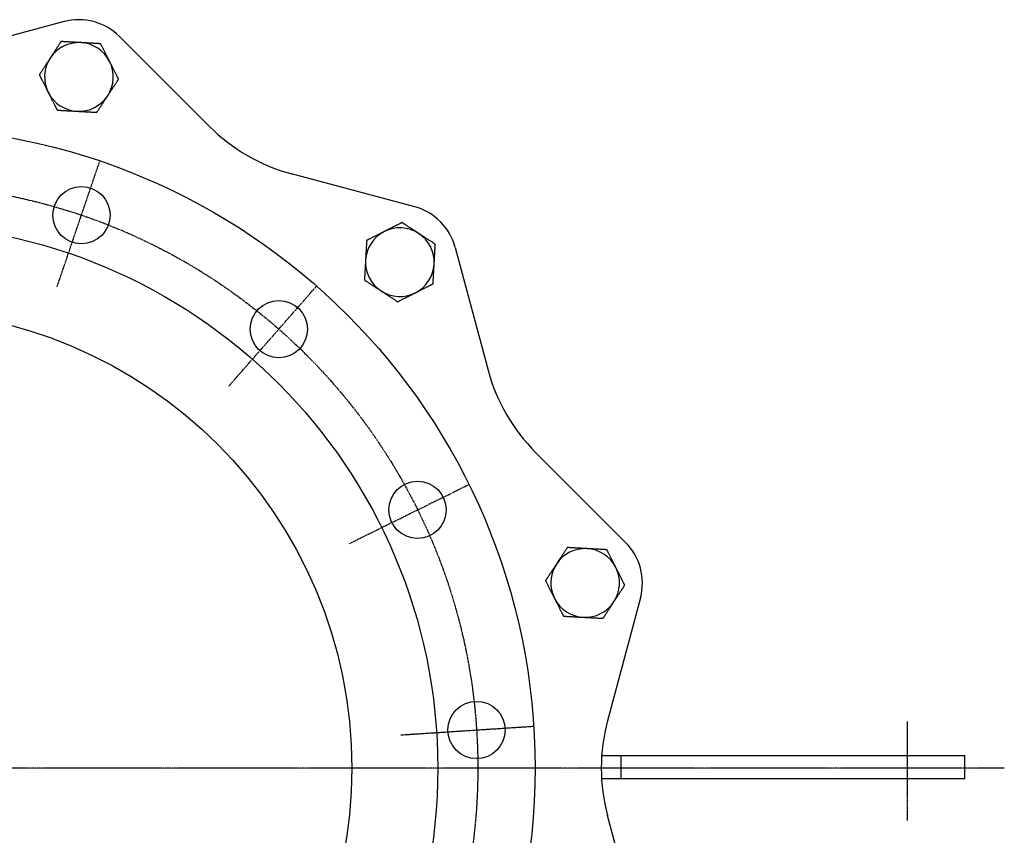
# Model space of a CAD drawing. Extents: x 19 to 1612, y -103 to 1389.
# Drawn here: x 446 to 876, y 985 to 1341 of the extents above; entities that cross this region are included whole.
import ezdxf

# ---------------------------------------------------------------- set-up
doc = ezdxf.new("R2010")
doc.units = 0
doc.linetypes.add('EXLTYPE2', pattern=[1.016, 0.635, -0.127, 0.127, -0.127])
doc.layers.get('0').update_dxf_attribs({"linetype": 'CONTINUOUS'})

msp = doc.modelspace()

# ---------------------------------------------------------------- linework, layer by layer
at = {"color": 3, "linetype": 'CONTINUOUS'}
for p, q in [((465.19, 1340.59), (411.48, 1326.2)), ((489.34, 1334.12), (528.65, 1294.81)), ((618.22, 1259.71), (564.51, 1274.1)), ((635.9, 1242.03), (650.29, 1188.33)), ((710.31, 1113.15), (670.99, 1152.47)), ((716.78, 1089), (702.39, 1035.3)), ((699.85, 1020.09), (708.31, 1020.09)), ((708.31, 1020.09), (858.31, 1020.09)), ((708.31, 1010.09), (708.31, 1020.09)), ((858.31, 1010.09), (858.31, 1020.09)), ((699.79, 1010.09), (708.31, 1010.09)), ((708.31, 1010.09), (858.31, 1010.09)), ((716.78, 940.18), (702.39, 993.89))]:
    msp.add_line(p, q, dxfattribs=at)
at = {"color": 1, "linetype": 'EXLTYPE2'}
for p, q in [((462.11, 1224.72), (480.78, 1279.73)), ((537.09, 1181.43), (575.4, 1225.11)), ((589.8, 1112.74), (641.9, 1138.43)), ((612.21, 1029.11), (670.18, 1032.91)), ((833.31, 991.8), (833.31, 1035)), ((875.6, 1014.59), (19, 1014.59))]:
    msp.add_line(p, q, dxfattribs=at)
at = {"color": 3, "linetype": 'CONTINUOUS', "flags": 128}
for points in [[(463.84, 1331.9), (463.83, 1331.89), (463.81, 1331.86), (463.79, 1331.82), (463.75, 1331.76), (463.7, 1331.69), (463.65, 1331.61), (463.59, 1331.52), (463.53, 1331.42), (463.46, 1331.32), (463.39, 1331.21), (463.31, 1331.09), (463.16, 1330.86), (463.01, 1330.63), (462.85, 1330.39), (462.69, 1330.14), (462.53, 1329.9), (462.37, 1329.65), (462.2, 1329.39), (462.04, 1329.14), (461.87, 1328.88), (461.7, 1328.62), (461.53, 1328.37), (461.35, 1328.1), (461.18, 1327.83), (461, 1327.56), (460.83, 1327.3), (460.66, 1327.03), (460.49, 1326.77), (460.32, 1326.51), (460.15, 1326.25), (459.98, 1326), (459.82, 1325.75), (459.66, 1325.51), (459.59, 1325.39), (459.51, 1325.27), (459.44, 1325.16), (459.37, 1325.05), (459.3, 1324.96), (459.25, 1324.87), (459.2, 1324.79), (459.16, 1324.73), (459.13, 1324.69), (459.11, 1324.66), (459.1, 1324.65)], [(472.49, 1331.42), (472.48, 1331.42), (472.48, 1331.42), (472.48, 1331.42), (472.48, 1331.42), (472.47, 1331.42), (472.47, 1331.42), (472.46, 1331.42), (472.45, 1331.42), (472.45, 1331.42), (472.44, 1331.42), (472.43, 1331.42), (472.37, 1331.43), (472.28, 1331.43), (472.19, 1331.44), (472.09, 1331.44), (471.97, 1331.45), (471.85, 1331.46), (471.72, 1331.46), (471.58, 1331.47), (471.44, 1331.48), (471.29, 1331.49), (471.14, 1331.5), (470.85, 1331.51), (470.55, 1331.53), (470.25, 1331.54), (469.94, 1331.56), (469.63, 1331.58), (469.32, 1331.6), (469, 1331.61), (468.68, 1331.63), (468.36, 1331.65), (468.04, 1331.67), (467.73, 1331.68), (467.44, 1331.7), (467.16, 1331.72), (466.88, 1331.73), (466.6, 1331.75), (466.33, 1331.76), (466.06, 1331.78), (465.79, 1331.79), (465.52, 1331.81), (465.26, 1331.82), (465, 1331.83), (464.75, 1331.85), (464.62, 1331.86), (464.5, 1331.86), (464.38, 1331.87), (464.27, 1331.87), (464.17, 1331.88), (464.07, 1331.89), (463.99, 1331.89), (463.93, 1331.89), (463.88, 1331.9), (463.85, 1331.9), (463.84, 1331.9)], [(481.13, 1330.94), (481.12, 1330.95), (481.09, 1330.95), (481.04, 1330.95), (480.97, 1330.95), (480.89, 1330.96), (480.79, 1330.96), (480.68, 1330.97), (480.56, 1330.98), (480.44, 1330.98), (480.31, 1330.99), (480.17, 1331), (479.9, 1331.01), (479.62, 1331.03), (479.33, 1331.04), (479.04, 1331.06), (478.74, 1331.08), (478.45, 1331.09), (478.15, 1331.11), (477.84, 1331.13), (477.54, 1331.14), (477.23, 1331.16), (476.92, 1331.18), (476.6, 1331.19), (476.28, 1331.21), (475.96, 1331.23), (475.64, 1331.25), (475.33, 1331.26), (475.01, 1331.28), (474.7, 1331.3), (474.4, 1331.32), (474.1, 1331.33), (473.8, 1331.35), (473.51, 1331.36), (473.37, 1331.37), (473.23, 1331.38), (473.09, 1331.39), (472.97, 1331.39), (472.85, 1331.4), (472.75, 1331.41), (472.66, 1331.41), (472.59, 1331.42), (472.53, 1331.42), (472.5, 1331.42), (472.49, 1331.42)], [(485.04, 1323.22), (485.04, 1323.22), (485.03, 1323.23), (485.02, 1323.25), (485.01, 1323.28), (485, 1323.31), (484.98, 1323.35), (484.96, 1323.39), (484.93, 1323.43), (484.91, 1323.48), (484.89, 1323.53), (484.86, 1323.58), (484.79, 1323.71), (484.73, 1323.84), (484.66, 1323.98), (484.59, 1324.12), (484.51, 1324.26), (484.44, 1324.41), (484.36, 1324.56), (484.29, 1324.71), (484.21, 1324.87), (484.13, 1325.02), (484.05, 1325.19), (483.91, 1325.45), (483.78, 1325.72), (483.64, 1325.99), (483.5, 1326.27), (483.35, 1326.55), (483.21, 1326.84), (483.07, 1327.12), (482.93, 1327.4), (482.78, 1327.68), (482.64, 1327.96), (482.51, 1328.23), (482.41, 1328.43), (482.31, 1328.63), (482.21, 1328.82), (482.11, 1329.01), (482.02, 1329.2), (481.92, 1329.38), (481.83, 1329.57), (481.74, 1329.75), (481.64, 1329.93), (481.55, 1330.11), (481.46, 1330.29), (481.42, 1330.38), (481.37, 1330.47), (481.33, 1330.55), (481.29, 1330.63), (481.25, 1330.71), (481.22, 1330.77), (481.19, 1330.83), (481.17, 1330.88), (481.15, 1330.91), (481.14, 1330.94), (481.13, 1330.94)], [(459.1, 1324.65), (459.1, 1324.65), (459.1, 1324.65), (459.1, 1324.64), (459.1, 1324.64), (459.09, 1324.64), (459.09, 1324.63), (459.09, 1324.63), (459.08, 1324.62), (459.08, 1324.62), (459.08, 1324.61), (459.07, 1324.6), (459.04, 1324.55), (458.99, 1324.48), (458.94, 1324.4), (458.88, 1324.32), (458.82, 1324.22), (458.75, 1324.12), (458.68, 1324.01), (458.61, 1323.89), (458.53, 1323.77), (458.45, 1323.65), (458.36, 1323.52), (458.21, 1323.28), (458.04, 1323.03), (457.88, 1322.77), (457.71, 1322.52), (457.54, 1322.26), (457.37, 1321.99), (457.19, 1321.73), (457.02, 1321.46), (456.84, 1321.19), (456.67, 1320.92), (456.49, 1320.66), (456.34, 1320.42), (456.19, 1320.18), (456.03, 1319.95), (455.88, 1319.72), (455.73, 1319.49), (455.58, 1319.26), (455.43, 1319.03), (455.29, 1318.81), (455.15, 1318.59), (455, 1318.38), (454.86, 1318.16), (454.8, 1318.06), (454.73, 1317.95), (454.66, 1317.85), (454.6, 1317.76), (454.55, 1317.67), (454.49, 1317.6), (454.45, 1317.53), (454.41, 1317.47), (454.39, 1317.43), (454.37, 1317.41), (454.36, 1317.4)], [(488.95, 1315.49), (488.95, 1315.49), (488.95, 1315.5), (488.94, 1315.52), (488.93, 1315.54), (488.91, 1315.57), (488.9, 1315.6), (488.88, 1315.63), (488.86, 1315.67), (488.84, 1315.71), (488.82, 1315.75), (488.8, 1315.8), (488.74, 1315.92), (488.68, 1316.04), (488.61, 1316.17), (488.55, 1316.3), (488.48, 1316.43), (488.41, 1316.56), (488.34, 1316.7), (488.27, 1316.85), (488.19, 1316.99), (488.12, 1317.14), (488.04, 1317.29), (487.91, 1317.55), (487.78, 1317.81), (487.64, 1318.08), (487.51, 1318.35), (487.37, 1318.63), (487.22, 1318.91), (487.08, 1319.19), (486.94, 1319.47), (486.8, 1319.75), (486.66, 1320.02), (486.52, 1320.3), (486.41, 1320.51), (486.31, 1320.72), (486.2, 1320.93), (486.1, 1321.14), (485.99, 1321.34), (485.89, 1321.54), (485.79, 1321.74), (485.69, 1321.94), (485.59, 1322.14), (485.49, 1322.33), (485.4, 1322.52), (485.35, 1322.62), (485.3, 1322.71), (485.25, 1322.8), (485.21, 1322.89), (485.17, 1322.97), (485.13, 1323.04), (485.1, 1323.1), (485.08, 1323.15), (485.06, 1323.19), (485.05, 1323.21), (485.04, 1323.22)], [(454.36, 1317.4), (454.37, 1317.39), (454.38, 1317.37), (454.4, 1317.33), (454.42, 1317.29), (454.45, 1317.23), (454.48, 1317.17), (454.52, 1317.09), (454.56, 1317.01), (454.6, 1316.93), (454.65, 1316.84), (454.69, 1316.76), (454.78, 1316.58), (454.87, 1316.4), (454.96, 1316.22), (455.05, 1316.04), (455.15, 1315.85), (455.24, 1315.66), (455.34, 1315.48), (455.43, 1315.28), (455.53, 1315.09), (455.63, 1314.9), (455.73, 1314.7), (455.87, 1314.42), (456.01, 1314.15), (456.15, 1313.87), (456.29, 1313.59), (456.44, 1313.3), (456.58, 1313.02), (456.72, 1312.74), (456.86, 1312.46), (457, 1312.19), (457.14, 1311.91), (457.27, 1311.65), (457.36, 1311.49), (457.44, 1311.33), (457.52, 1311.17), (457.59, 1311.02), (457.67, 1310.87), (457.74, 1310.72), (457.82, 1310.58), (457.89, 1310.43), (457.96, 1310.3), (458.03, 1310.16), (458.09, 1310.03), (458.12, 1309.98), (458.14, 1309.93), (458.17, 1309.88), (458.19, 1309.84), (458.21, 1309.8), (458.23, 1309.76), (458.24, 1309.73), (458.26, 1309.71), (458.27, 1309.69), (458.27, 1309.68), (458.28, 1309.67)], [(484.22, 1308.24), (484.22, 1308.24), (484.22, 1308.24), (484.22, 1308.24), (484.22, 1308.25), (484.22, 1308.25), (484.23, 1308.26), (484.23, 1308.26), (484.23, 1308.27), (484.24, 1308.27), (484.24, 1308.28), (484.25, 1308.28), (484.28, 1308.34), (484.33, 1308.41), (484.38, 1308.49), (484.43, 1308.57), (484.5, 1308.67), (484.56, 1308.77), (484.64, 1308.88), (484.71, 1309), (484.79, 1309.12), (484.87, 1309.24), (484.95, 1309.37), (485.11, 1309.61), (485.28, 1309.86), (485.44, 1310.11), (485.61, 1310.37), (485.78, 1310.63), (485.95, 1310.9), (486.13, 1311.16), (486.3, 1311.43), (486.48, 1311.7), (486.65, 1311.96), (486.82, 1312.23), (486.98, 1312.47), (487.13, 1312.7), (487.29, 1312.94), (487.44, 1313.17), (487.59, 1313.4), (487.74, 1313.63), (487.88, 1313.85), (488.03, 1314.08), (488.17, 1314.3), (488.31, 1314.51), (488.45, 1314.73), (488.52, 1314.83), (488.59, 1314.93), (488.66, 1315.03), (488.72, 1315.13), (488.77, 1315.21), (488.82, 1315.29), (488.87, 1315.36), (488.9, 1315.41), (488.93, 1315.46), (488.95, 1315.48), (488.95, 1315.49)], [(458.28, 1309.67), (458.28, 1309.66), (458.29, 1309.64), (458.31, 1309.6), (458.33, 1309.55), (458.37, 1309.49), (458.4, 1309.42), (458.44, 1309.35), (458.48, 1309.26), (458.53, 1309.18), (458.57, 1309.08), (458.62, 1308.99), (458.72, 1308.8), (458.81, 1308.61), (458.91, 1308.41), (459.01, 1308.21), (459.11, 1308.01), (459.22, 1307.81), (459.32, 1307.61), (459.42, 1307.4), (459.53, 1307.19), (459.64, 1306.98), (459.75, 1306.77), (459.88, 1306.49), (460.02, 1306.22), (460.17, 1305.94), (460.31, 1305.66), (460.45, 1305.38), (460.59, 1305.1), (460.73, 1304.82), (460.87, 1304.55), (461, 1304.28), (461.14, 1304.01), (461.27, 1303.76), (461.35, 1303.6), (461.42, 1303.45), (461.5, 1303.31), (461.57, 1303.16), (461.64, 1303.02), (461.71, 1302.89), (461.78, 1302.75), (461.84, 1302.62), (461.91, 1302.49), (461.97, 1302.37), (462.03, 1302.25), (462.05, 1302.21), (462.07, 1302.16), (462.09, 1302.12), (462.11, 1302.09), (462.13, 1302.05), (462.15, 1302.02), (462.16, 1302), (462.17, 1301.97), (462.18, 1301.96), (462.18, 1301.95), (462.19, 1301.94)], [(479.48, 1300.99), (479.49, 1301), (479.5, 1301.03), (479.53, 1301.07), (479.57, 1301.13), (479.62, 1301.2), (479.67, 1301.28), (479.73, 1301.37), (479.79, 1301.47), (479.86, 1301.57), (479.93, 1301.68), (480.01, 1301.8), (480.16, 1302.03), (480.31, 1302.26), (480.47, 1302.5), (480.63, 1302.75), (480.79, 1302.99), (480.95, 1303.24), (481.12, 1303.49), (481.28, 1303.75), (481.45, 1304.01), (481.62, 1304.26), (481.79, 1304.52), (481.96, 1304.79), (482.14, 1305.06), (482.31, 1305.33), (482.49, 1305.59), (482.66, 1305.86), (482.83, 1306.12), (483, 1306.38), (483.17, 1306.64), (483.33, 1306.89), (483.5, 1307.14), (483.65, 1307.38), (483.73, 1307.5), (483.81, 1307.62), (483.88, 1307.73), (483.95, 1307.83), (484.02, 1307.93), (484.07, 1308.02), (484.12, 1308.09), (484.16, 1308.16), (484.19, 1308.2), (484.21, 1308.23), (484.22, 1308.24)], [(462.19, 1301.94), (462.2, 1301.94), (462.23, 1301.94), (462.28, 1301.94), (462.35, 1301.94), (462.43, 1301.93), (462.53, 1301.93), (462.64, 1301.92), (462.76, 1301.91), (462.88, 1301.91), (463.01, 1301.9), (463.15, 1301.89), (463.42, 1301.88), (463.7, 1301.86), (463.99, 1301.84), (464.28, 1301.83), (464.57, 1301.81), (464.87, 1301.8), (465.17, 1301.78), (465.48, 1301.76), (465.78, 1301.75), (466.09, 1301.73), (466.4, 1301.71), (466.72, 1301.69), (467.04, 1301.68), (467.36, 1301.66), (467.68, 1301.64), (467.99, 1301.62), (468.3, 1301.61), (468.61, 1301.59), (468.92, 1301.57), (469.22, 1301.56), (469.52, 1301.54), (469.81, 1301.52), (469.95, 1301.52), (470.09, 1301.51), (470.22, 1301.5), (470.35, 1301.49), (470.47, 1301.49), (470.57, 1301.48), (470.66, 1301.48), (470.73, 1301.47), (470.79, 1301.47), (470.82, 1301.47), (470.83, 1301.47)], [(470.83, 1301.47), (470.83, 1301.47), (470.84, 1301.47), (470.84, 1301.47), (470.84, 1301.47), (470.85, 1301.47), (470.85, 1301.47), (470.86, 1301.47), (470.86, 1301.47), (470.87, 1301.47), (470.88, 1301.46), (470.89, 1301.46), (470.95, 1301.46), (471.03, 1301.46), (471.13, 1301.45), (471.23, 1301.45), (471.34, 1301.44), (471.47, 1301.43), (471.6, 1301.42), (471.74, 1301.42), (471.88, 1301.41), (472.03, 1301.4), (472.18, 1301.39), (472.47, 1301.38), (472.76, 1301.36), (473.07, 1301.34), (473.38, 1301.33), (473.69, 1301.31), (474, 1301.29), (474.32, 1301.27), (474.64, 1301.26), (474.96, 1301.24), (475.27, 1301.22), (475.59, 1301.2), (475.88, 1301.19), (476.16, 1301.17), (476.44, 1301.16), (476.71, 1301.14), (476.99, 1301.13), (477.26, 1301.11), (477.53, 1301.1), (477.79, 1301.08), (478.06, 1301.07), (478.31, 1301.05), (478.57, 1301.04), (478.69, 1301.03), (478.82, 1301.03), (478.94, 1301.02), (479.05, 1301.01), (479.15, 1301.01), (479.24, 1301), (479.32, 1301), (479.39, 1301), (479.44, 1300.99), (479.47, 1300.99), (479.48, 1300.99)], [(612.7, 1252.86), (612.69, 1252.85), (612.66, 1252.84), (612.62, 1252.81), (612.56, 1252.78), (612.48, 1252.75), (612.4, 1252.7), (612.3, 1252.65), (612.19, 1252.6), (612.08, 1252.54), (611.96, 1252.48), (611.84, 1252.42), (611.6, 1252.3), (611.35, 1252.17), (611.09, 1252.04), (610.83, 1251.91), (610.57, 1251.78), (610.3, 1251.64), (610.03, 1251.51), (609.76, 1251.37), (609.49, 1251.23), (609.21, 1251.09), (608.94, 1250.95), (608.65, 1250.81), (608.37, 1250.66), (608.08, 1250.52), (607.8, 1250.37), (607.51, 1250.23), (607.24, 1250.09), (606.96, 1249.95), (606.68, 1249.81), (606.42, 1249.68), (606.15, 1249.54), (605.89, 1249.41), (605.76, 1249.35), (605.64, 1249.28), (605.52, 1249.22), (605.41, 1249.17), (605.3, 1249.11), (605.21, 1249.07), (605.13, 1249.03), (605.07, 1248.99), (605.02, 1248.97), (604.99, 1248.95), (604.98, 1248.95)], [(619.95, 1248.12), (619.95, 1248.12), (619.95, 1248.12), (619.95, 1248.12), (619.95, 1248.13), (619.94, 1248.13), (619.94, 1248.13), (619.93, 1248.13), (619.93, 1248.14), (619.92, 1248.14), (619.92, 1248.15), (619.91, 1248.15), (619.85, 1248.19), (619.79, 1248.23), (619.71, 1248.28), (619.62, 1248.34), (619.52, 1248.4), (619.42, 1248.47), (619.31, 1248.54), (619.2, 1248.62), (619.08, 1248.69), (618.95, 1248.77), (618.83, 1248.86), (618.58, 1249.02), (618.33, 1249.18), (618.08, 1249.35), (617.82, 1249.51), (617.56, 1249.68), (617.3, 1249.86), (617.03, 1250.03), (616.76, 1250.21), (616.5, 1250.38), (616.23, 1250.55), (615.96, 1250.73), (615.73, 1250.88), (615.49, 1251.04), (615.25, 1251.19), (615.02, 1251.34), (614.79, 1251.49), (614.56, 1251.64), (614.34, 1251.79), (614.12, 1251.93), (613.9, 1252.08), (613.68, 1252.22), (613.47, 1252.36), (613.36, 1252.43), (613.26, 1252.49), (613.16, 1252.56), (613.07, 1252.62), (612.98, 1252.68), (612.9, 1252.73), (612.83, 1252.77), (612.78, 1252.81), (612.74, 1252.83), (612.71, 1252.85), (612.7, 1252.86)], [(604.98, 1248.95), (604.98, 1248.95), (604.97, 1248.95), (604.97, 1248.94), (604.97, 1248.94), (604.96, 1248.94), (604.96, 1248.94), (604.95, 1248.94), (604.95, 1248.93), (604.94, 1248.93), (604.94, 1248.93), (604.93, 1248.92), (604.87, 1248.89), (604.8, 1248.86), (604.71, 1248.81), (604.62, 1248.77), (604.52, 1248.72), (604.41, 1248.66), (604.29, 1248.6), (604.17, 1248.54), (604.04, 1248.47), (603.91, 1248.41), (603.77, 1248.34), (603.51, 1248.21), (603.25, 1248.07), (602.98, 1247.94), (602.7, 1247.8), (602.43, 1247.66), (602.14, 1247.51), (601.86, 1247.37), (601.58, 1247.23), (601.29, 1247.08), (601.01, 1246.94), (600.72, 1246.79), (600.47, 1246.67), (600.22, 1246.54), (599.97, 1246.41), (599.72, 1246.29), (599.48, 1246.16), (599.23, 1246.04), (598.99, 1245.92), (598.76, 1245.8), (598.52, 1245.68), (598.29, 1245.56), (598.06, 1245.45), (597.95, 1245.39), (597.84, 1245.34), (597.73, 1245.28), (597.63, 1245.23), (597.54, 1245.19), (597.46, 1245.14), (597.39, 1245.11), (597.33, 1245.08), (597.29, 1245.06), (597.26, 1245.04), (597.25, 1245.04)], [(627.2, 1243.38), (627.19, 1243.39), (627.17, 1243.41), (627.12, 1243.44), (627.07, 1243.47), (627, 1243.52), (626.91, 1243.57), (626.82, 1243.63), (626.72, 1243.7), (626.62, 1243.77), (626.51, 1243.84), (626.4, 1243.91), (626.17, 1244.06), (625.93, 1244.22), (625.69, 1244.37), (625.45, 1244.53), (625.2, 1244.69), (624.95, 1244.86), (624.7, 1245.02), (624.44, 1245.19), (624.19, 1245.35), (623.93, 1245.52), (623.67, 1245.69), (623.4, 1245.87), (623.13, 1246.04), (622.87, 1246.22), (622.6, 1246.39), (622.34, 1246.56), (622.07, 1246.74), (621.81, 1246.91), (621.56, 1247.07), (621.3, 1247.24), (621.06, 1247.4), (620.81, 1247.56), (620.69, 1247.64), (620.58, 1247.71), (620.46, 1247.79), (620.36, 1247.86), (620.26, 1247.92), (620.17, 1247.98), (620.1, 1248.03), (620.04, 1248.07), (619.99, 1248.1), (619.96, 1248.11), (619.95, 1248.12)], [(597.25, 1245.04), (597.25, 1245.03), (597.25, 1245), (597.24, 1244.96), (597.24, 1244.91), (597.24, 1244.85), (597.23, 1244.78), (597.23, 1244.69), (597.23, 1244.61), (597.22, 1244.51), (597.21, 1244.42), (597.21, 1244.32), (597.2, 1244.12), (597.19, 1243.92), (597.18, 1243.72), (597.16, 1243.51), (597.15, 1243.3), (597.14, 1243.1), (597.13, 1242.88), (597.12, 1242.67), (597.11, 1242.45), (597.09, 1242.24), (597.08, 1242.01), (597.07, 1241.71), (597.05, 1241.4), (597.03, 1241.09), (597.01, 1240.77), (597, 1240.45), (596.98, 1240.14), (596.96, 1239.82), (596.94, 1239.51), (596.93, 1239.2), (596.91, 1238.9), (596.89, 1238.6), (596.88, 1238.42), (596.87, 1238.24), (596.86, 1238.07), (596.86, 1237.9), (596.85, 1237.73), (596.84, 1237.56), (596.83, 1237.4), (596.82, 1237.24), (596.81, 1237.09), (596.8, 1236.94), (596.79, 1236.79), (596.79, 1236.73), (596.79, 1236.68), (596.78, 1236.63), (596.78, 1236.58), (596.78, 1236.53), (596.78, 1236.49), (596.78, 1236.46), (596.77, 1236.43), (596.77, 1236.41), (596.77, 1236.39), (596.77, 1236.39)], [(626.73, 1234.74), (626.73, 1234.74), (626.73, 1234.76), (626.73, 1234.78), (626.73, 1234.81), (626.73, 1234.84), (626.73, 1234.88), (626.74, 1234.93), (626.74, 1234.98), (626.74, 1235.03), (626.75, 1235.08), (626.75, 1235.14), (626.76, 1235.29), (626.76, 1235.44), (626.77, 1235.59), (626.78, 1235.75), (626.79, 1235.91), (626.8, 1236.07), (626.81, 1236.24), (626.82, 1236.41), (626.83, 1236.58), (626.84, 1236.76), (626.85, 1236.94), (626.86, 1237.23), (626.88, 1237.54), (626.9, 1237.84), (626.91, 1238.16), (626.93, 1238.47), (626.95, 1238.79), (626.97, 1239.1), (626.98, 1239.42), (627, 1239.73), (627.02, 1240.04), (627.04, 1240.35), (627.05, 1240.57), (627.06, 1240.79), (627.07, 1241.01), (627.08, 1241.22), (627.1, 1241.43), (627.11, 1241.64), (627.12, 1241.85), (627.13, 1242.05), (627.14, 1242.25), (627.15, 1242.45), (627.16, 1242.65), (627.17, 1242.75), (627.17, 1242.85), (627.18, 1242.95), (627.18, 1243.04), (627.19, 1243.12), (627.19, 1243.19), (627.2, 1243.26), (627.2, 1243.31), (627.2, 1243.35), (627.2, 1243.38), (627.2, 1243.38)], [(596.77, 1236.39), (596.77, 1236.38), (596.77, 1236.35), (596.77, 1236.31), (596.76, 1236.26), (596.76, 1236.19), (596.76, 1236.11), (596.75, 1236.03), (596.75, 1235.93), (596.74, 1235.83), (596.74, 1235.73), (596.73, 1235.63), (596.72, 1235.41), (596.71, 1235.2), (596.69, 1234.98), (596.68, 1234.76), (596.67, 1234.53), (596.66, 1234.31), (596.64, 1234.08), (596.63, 1233.85), (596.62, 1233.61), (596.61, 1233.38), (596.59, 1233.14), (596.58, 1232.83), (596.56, 1232.52), (596.54, 1232.21), (596.52, 1231.9), (596.51, 1231.58), (596.49, 1231.27), (596.47, 1230.96), (596.46, 1230.66), (596.44, 1230.36), (596.42, 1230.06), (596.41, 1229.77), (596.4, 1229.6), (596.39, 1229.43), (596.38, 1229.27), (596.37, 1229.11), (596.36, 1228.95), (596.35, 1228.8), (596.34, 1228.65), (596.34, 1228.5), (596.33, 1228.36), (596.32, 1228.22), (596.31, 1228.08), (596.31, 1228.04), (596.31, 1227.99), (596.31, 1227.94), (596.3, 1227.9), (596.3, 1227.86), (596.3, 1227.83), (596.3, 1227.8), (596.3, 1227.78), (596.3, 1227.76), (596.3, 1227.75), (596.29, 1227.74)], [(626.25, 1226.09), (626.25, 1226.09), (626.25, 1226.11), (626.25, 1226.12), (626.25, 1226.15), (626.25, 1226.18), (626.26, 1226.21), (626.26, 1226.25), (626.26, 1226.29), (626.26, 1226.34), (626.27, 1226.38), (626.27, 1226.43), (626.28, 1226.57), (626.28, 1226.7), (626.29, 1226.85), (626.3, 1226.99), (626.31, 1227.14), (626.32, 1227.29), (626.32, 1227.45), (626.33, 1227.61), (626.34, 1227.77), (626.35, 1227.93), (626.36, 1228.1), (626.38, 1228.39), (626.39, 1228.69), (626.41, 1228.99), (626.43, 1229.29), (626.44, 1229.6), (626.46, 1229.91), (626.48, 1230.23), (626.49, 1230.54), (626.51, 1230.85), (626.53, 1231.16), (626.55, 1231.47), (626.56, 1231.71), (626.57, 1231.94), (626.59, 1232.18), (626.6, 1232.41), (626.61, 1232.64), (626.62, 1232.86), (626.64, 1233.09), (626.65, 1233.31), (626.66, 1233.53), (626.67, 1233.74), (626.68, 1233.96), (626.69, 1234.07), (626.7, 1234.17), (626.7, 1234.27), (626.71, 1234.37), (626.71, 1234.45), (626.72, 1234.53), (626.72, 1234.6), (626.72, 1234.66), (626.72, 1234.7), (626.73, 1234.73), (626.73, 1234.74)], [(596.29, 1227.74), (596.3, 1227.74), (596.33, 1227.72), (596.37, 1227.69), (596.43, 1227.65), (596.5, 1227.61), (596.58, 1227.55), (596.67, 1227.49), (596.77, 1227.43), (596.88, 1227.36), (596.99, 1227.29), (597.1, 1227.22), (597.33, 1227.07), (597.57, 1226.91), (597.81, 1226.76), (598.05, 1226.6), (598.3, 1226.43), (598.55, 1226.27), (598.8, 1226.11), (599.05, 1225.94), (599.31, 1225.77), (599.57, 1225.6), (599.83, 1225.43), (600.1, 1225.26), (600.36, 1225.08), (600.63, 1224.91), (600.9, 1224.74), (601.16, 1224.56), (601.43, 1224.39), (601.69, 1224.22), (601.94, 1224.05), (602.19, 1223.89), (602.44, 1223.73), (602.68, 1223.57), (602.81, 1223.49), (602.92, 1223.41), (603.03, 1223.34), (603.14, 1223.27), (603.24, 1223.21), (603.32, 1223.15), (603.4, 1223.1), (603.46, 1223.06), (603.51, 1223.03), (603.53, 1223.01), (603.54, 1223.01)], [(618.52, 1222.18), (618.52, 1222.18), (618.52, 1222.18), (618.53, 1222.18), (618.53, 1222.18), (618.53, 1222.19), (618.54, 1222.19), (618.54, 1222.19), (618.55, 1222.19), (618.56, 1222.2), (618.56, 1222.2), (618.57, 1222.2), (618.63, 1222.23), (618.7, 1222.27), (618.78, 1222.31), (618.88, 1222.36), (618.98, 1222.41), (619.09, 1222.47), (619.21, 1222.53), (619.33, 1222.59), (619.46, 1222.65), (619.59, 1222.72), (619.72, 1222.79), (619.98, 1222.92), (620.25, 1223.05), (620.52, 1223.19), (620.79, 1223.33), (621.07, 1223.47), (621.35, 1223.61), (621.64, 1223.76), (621.92, 1223.9), (622.21, 1224.04), (622.49, 1224.19), (622.77, 1224.33), (623.03, 1224.46), (623.28, 1224.59), (623.53, 1224.71), (623.78, 1224.84), (624.02, 1224.96), (624.27, 1225.09), (624.51, 1225.21), (624.74, 1225.33), (624.98, 1225.45), (625.21, 1225.56), (625.43, 1225.68), (625.55, 1225.73), (625.66, 1225.79), (625.76, 1225.84), (625.86, 1225.89), (625.96, 1225.94), (626.04, 1225.98), (626.11, 1226.02), (626.17, 1226.05), (626.21, 1226.07), (626.24, 1226.09), (626.25, 1226.09)], [(603.54, 1223.01), (603.55, 1223.01), (603.55, 1223), (603.55, 1223), (603.55, 1223), (603.56, 1223), (603.56, 1223), (603.57, 1222.99), (603.57, 1222.99), (603.58, 1222.99), (603.58, 1222.98), (603.59, 1222.98), (603.65, 1222.94), (603.71, 1222.9), (603.79, 1222.85), (603.88, 1222.79), (603.97, 1222.73), (604.08, 1222.66), (604.19, 1222.59), (604.3, 1222.51), (604.42, 1222.43), (604.55, 1222.35), (604.67, 1222.27), (604.92, 1222.11), (605.16, 1221.95), (605.42, 1221.78), (605.68, 1221.61), (605.94, 1221.44), (606.2, 1221.27), (606.47, 1221.1), (606.73, 1220.92), (607, 1220.75), (607.27, 1220.57), (607.54, 1220.4), (607.77, 1220.24), (608.01, 1220.09), (608.24, 1219.94), (608.48, 1219.78), (608.71, 1219.63), (608.93, 1219.49), (609.16, 1219.34), (609.38, 1219.19), (609.6, 1219.05), (609.82, 1218.91), (610.03, 1218.77), (610.14, 1218.7), (610.24, 1218.63), (610.34, 1218.57), (610.43, 1218.51), (610.52, 1218.45), (610.6, 1218.4), (610.66, 1218.35), (610.72, 1218.32), (610.76, 1218.29), (610.79, 1218.28), (610.8, 1218.27)], [(610.8, 1218.27), (610.81, 1218.27), (610.83, 1218.29), (610.88, 1218.31), (610.94, 1218.34), (611.02, 1218.38), (611.1, 1218.43), (611.2, 1218.47), (611.31, 1218.53), (611.42, 1218.58), (611.53, 1218.64), (611.65, 1218.7), (611.9, 1218.83), (612.15, 1218.96), (612.41, 1219.08), (612.67, 1219.22), (612.93, 1219.35), (613.2, 1219.48), (613.46, 1219.62), (613.74, 1219.76), (614.01, 1219.9), (614.28, 1220.04), (614.56, 1220.17), (614.85, 1220.32), (615.13, 1220.46), (615.42, 1220.61), (615.7, 1220.75), (615.98, 1220.89), (616.26, 1221.04), (616.54, 1221.18), (616.81, 1221.31), (617.08, 1221.45), (617.35, 1221.58), (617.61, 1221.72), (617.73, 1221.78), (617.86, 1221.84), (617.98, 1221.9), (618.09, 1221.96), (618.19, 1222.01), (618.29, 1222.06), (618.37, 1222.1), (618.43, 1222.13), (618.48, 1222.16), (618.51, 1222.17), (618.52, 1222.18)], [(684.81, 1110.93), (684.8, 1110.92), (684.79, 1110.9), (684.77, 1110.87), (684.74, 1110.82), (684.71, 1110.77), (684.67, 1110.71), (684.62, 1110.64), (684.57, 1110.57), (684.52, 1110.49), (684.47, 1110.41), (684.42, 1110.33), (684.31, 1110.16), (684.2, 1109.99), (684.09, 1109.82), (683.97, 1109.65), (683.86, 1109.48), (683.75, 1109.3), (683.63, 1109.12), (683.51, 1108.94), (683.39, 1108.76), (683.27, 1108.58), (683.15, 1108.39), (682.99, 1108.14), (682.82, 1107.88), (682.64, 1107.61), (682.47, 1107.35), (682.3, 1107.08), (682.13, 1106.82), (681.95, 1106.56), (681.78, 1106.29), (681.61, 1106.04), (681.45, 1105.78), (681.29, 1105.53), (681.19, 1105.38), (681.09, 1105.23), (680.99, 1105.09), (680.9, 1104.94), (680.81, 1104.8), (680.72, 1104.66), (680.63, 1104.53), (680.54, 1104.39), (680.46, 1104.26), (680.37, 1104.14), (680.29, 1104.01), (680.26, 1103.97), (680.23, 1103.92), (680.2, 1103.88), (680.18, 1103.84), (680.15, 1103.8), (680.13, 1103.76), (680.11, 1103.74), (680.09, 1103.71), (680.08, 1103.69), (680.08, 1103.68), (680.07, 1103.68)], [(693.46, 1110.45), (693.46, 1110.45), (693.45, 1110.45), (693.45, 1110.45), (693.45, 1110.45), (693.44, 1110.45), (693.44, 1110.45), (693.43, 1110.45), (693.43, 1110.45), (693.42, 1110.45), (693.41, 1110.45), (693.4, 1110.45), (693.34, 1110.46), (693.26, 1110.46), (693.16, 1110.47), (693.06, 1110.47), (692.94, 1110.48), (692.82, 1110.49), (692.69, 1110.49), (692.55, 1110.5), (692.41, 1110.51), (692.26, 1110.52), (692.11, 1110.52), (691.82, 1110.54), (691.52, 1110.56), (691.22, 1110.57), (690.91, 1110.59), (690.6, 1110.61), (690.29, 1110.63), (689.97, 1110.64), (689.65, 1110.66), (689.33, 1110.68), (689.01, 1110.7), (688.7, 1110.71), (688.41, 1110.73), (688.13, 1110.74), (687.85, 1110.76), (687.58, 1110.78), (687.3, 1110.79), (687.03, 1110.81), (686.76, 1110.82), (686.5, 1110.83), (686.23, 1110.85), (685.98, 1110.86), (685.72, 1110.88), (685.6, 1110.88), (685.47, 1110.89), (685.35, 1110.9), (685.24, 1110.9), (685.14, 1110.91), (685.05, 1110.91), (684.97, 1110.92), (684.9, 1110.92), (684.85, 1110.93), (684.82, 1110.93), (684.81, 1110.93)], [(702.1, 1109.97), (702.09, 1109.97), (702.06, 1109.98), (702.01, 1109.98), (701.94, 1109.98), (701.86, 1109.99), (701.76, 1109.99), (701.65, 1110), (701.53, 1110.01), (701.41, 1110.01), (701.28, 1110.02), (701.14, 1110.03), (700.87, 1110.04), (700.59, 1110.06), (700.3, 1110.07), (700.01, 1110.09), (699.72, 1110.11), (699.42, 1110.12), (699.12, 1110.14), (698.81, 1110.16), (698.51, 1110.17), (698.2, 1110.19), (697.89, 1110.21), (697.57, 1110.22), (697.25, 1110.24), (696.93, 1110.26), (696.61, 1110.28), (696.3, 1110.29), (695.98, 1110.31), (695.67, 1110.33), (695.37, 1110.35), (695.07, 1110.36), (694.77, 1110.38), (694.48, 1110.39), (694.34, 1110.4), (694.2, 1110.41), (694.07, 1110.42), (693.94, 1110.42), (693.82, 1110.43), (693.72, 1110.44), (693.63, 1110.44), (693.56, 1110.45), (693.5, 1110.45), (693.47, 1110.45), (693.46, 1110.45)], [(706.01, 1102.25), (706.01, 1102.25), (706.01, 1102.25), (706.01, 1102.25), (706.01, 1102.25), (706.01, 1102.26), (706.01, 1102.26), (706, 1102.27), (706, 1102.27), (706, 1102.28), (705.99, 1102.29), (705.99, 1102.29), (705.96, 1102.35), (705.92, 1102.43), (705.88, 1102.51), (705.83, 1102.6), (705.78, 1102.7), (705.73, 1102.81), (705.67, 1102.93), (705.61, 1103.05), (705.54, 1103.18), (705.47, 1103.31), (705.41, 1103.45), (705.27, 1103.71), (705.14, 1103.97), (705, 1104.24), (704.86, 1104.52), (704.72, 1104.8), (704.58, 1105.08), (704.44, 1105.36), (704.29, 1105.65), (704.15, 1105.93), (704, 1106.22), (703.86, 1106.5), (703.73, 1106.75), (703.61, 1107), (703.48, 1107.25), (703.35, 1107.5), (703.23, 1107.75), (703.11, 1107.99), (702.99, 1108.23), (702.87, 1108.47), (702.75, 1108.7), (702.63, 1108.93), (702.52, 1109.16), (702.46, 1109.27), (702.4, 1109.38), (702.35, 1109.49), (702.3, 1109.59), (702.25, 1109.68), (702.21, 1109.76), (702.17, 1109.83), (702.14, 1109.89), (702.12, 1109.94), (702.11, 1109.96), (702.1, 1109.97)], [(680.07, 1103.68), (680.07, 1103.67), (680.05, 1103.65), (680.03, 1103.61), (680, 1103.57), (679.96, 1103.51), (679.92, 1103.45), (679.87, 1103.37), (679.82, 1103.3), (679.77, 1103.21), (679.71, 1103.13), (679.65, 1103.04), (679.54, 1102.86), (679.42, 1102.68), (679.3, 1102.49), (679.18, 1102.31), (679.06, 1102.12), (678.93, 1101.93), (678.81, 1101.74), (678.68, 1101.55), (678.55, 1101.35), (678.42, 1101.15), (678.29, 1100.95), (678.12, 1100.69), (677.95, 1100.44), (677.78, 1100.17), (677.61, 1099.91), (677.44, 1099.65), (677.27, 1099.39), (677.1, 1099.13), (676.93, 1098.87), (676.77, 1098.62), (676.61, 1098.37), (676.45, 1098.13), (676.35, 1097.99), (676.26, 1097.85), (676.17, 1097.71), (676.08, 1097.57), (676, 1097.44), (675.91, 1097.31), (675.83, 1097.19), (675.75, 1097.06), (675.67, 1096.94), (675.6, 1096.83), (675.52, 1096.71), (675.5, 1096.67), (675.47, 1096.63), (675.45, 1096.6), (675.42, 1096.56), (675.4, 1096.53), (675.38, 1096.5), (675.37, 1096.48), (675.35, 1096.46), (675.34, 1096.44), (675.34, 1096.43), (675.34, 1096.43)], [(709.92, 1094.52), (709.92, 1094.53), (709.9, 1094.56), (709.88, 1094.6), (709.85, 1094.67), (709.81, 1094.74), (709.77, 1094.83), (709.72, 1094.92), (709.67, 1095.03), (709.61, 1095.14), (709.55, 1095.26), (709.49, 1095.38), (709.37, 1095.62), (709.24, 1095.87), (709.11, 1096.13), (708.98, 1096.39), (708.84, 1096.65), (708.71, 1096.92), (708.57, 1097.19), (708.44, 1097.46), (708.3, 1097.73), (708.16, 1098.01), (708.02, 1098.28), (707.87, 1098.57), (707.73, 1098.86), (707.59, 1099.14), (707.44, 1099.43), (707.3, 1099.71), (707.16, 1099.99), (707.02, 1100.26), (706.88, 1100.54), (706.74, 1100.81), (706.61, 1101.07), (706.48, 1101.33), (706.41, 1101.46), (706.35, 1101.58), (706.29, 1101.7), (706.23, 1101.81), (706.18, 1101.92), (706.13, 1102.01), (706.09, 1102.09), (706.06, 1102.16), (706.03, 1102.21), (706.02, 1102.24), (706.01, 1102.25)], [(675.34, 1096.43), (675.34, 1096.42), (675.36, 1096.39), (675.38, 1096.34), (675.41, 1096.28), (675.45, 1096.21), (675.49, 1096.12), (675.54, 1096.02), (675.59, 1095.92), (675.65, 1095.81), (675.71, 1095.69), (675.77, 1095.57), (675.89, 1095.32), (676.02, 1095.07), (676.15, 1094.82), (676.28, 1094.56), (676.42, 1094.29), (676.55, 1094.03), (676.69, 1093.76), (676.82, 1093.49), (676.96, 1093.21), (677.1, 1092.94), (677.24, 1092.66), (677.39, 1092.38), (677.53, 1092.09), (677.67, 1091.81), (677.82, 1091.52), (677.96, 1091.24), (678.1, 1090.96), (678.24, 1090.68), (678.38, 1090.41), (678.52, 1090.14), (678.65, 1089.88), (678.78, 1089.62), (678.85, 1089.49), (678.91, 1089.36), (678.97, 1089.24), (679.03, 1089.13), (679.08, 1089.03), (679.13, 1088.94), (679.17, 1088.86), (679.2, 1088.79), (679.23, 1088.74), (679.24, 1088.71), (679.25, 1088.7)], [(705.19, 1087.27), (705.19, 1087.27), (705.2, 1087.28), (705.21, 1087.3), (705.23, 1087.33), (705.24, 1087.36), (705.27, 1087.39), (705.29, 1087.43), (705.32, 1087.47), (705.35, 1087.51), (705.38, 1087.56), (705.41, 1087.61), (705.49, 1087.73), (705.57, 1087.86), (705.65, 1087.98), (705.74, 1088.12), (705.83, 1088.25), (705.92, 1088.39), (706.01, 1088.53), (706.1, 1088.67), (706.2, 1088.82), (706.3, 1088.96), (706.39, 1089.12), (706.56, 1089.36), (706.72, 1089.62), (706.89, 1089.87), (707.06, 1090.14), (707.23, 1090.4), (707.41, 1090.67), (707.58, 1090.93), (707.75, 1091.2), (707.92, 1091.46), (708.09, 1091.72), (708.26, 1091.97), (708.38, 1092.16), (708.5, 1092.34), (708.62, 1092.53), (708.74, 1092.7), (708.85, 1092.88), (708.97, 1093.06), (709.08, 1093.23), (709.19, 1093.4), (709.3, 1093.57), (709.41, 1093.74), (709.52, 1093.91), (709.58, 1093.99), (709.63, 1094.07), (709.68, 1094.15), (709.73, 1094.23), (709.78, 1094.3), (709.82, 1094.36), (709.85, 1094.41), (709.88, 1094.46), (709.91, 1094.49), (709.92, 1094.51), (709.92, 1094.52)], [(679.25, 1088.7), (679.25, 1088.7), (679.25, 1088.7), (679.25, 1088.7), (679.25, 1088.69), (679.25, 1088.69), (679.25, 1088.68), (679.26, 1088.68), (679.26, 1088.67), (679.26, 1088.67), (679.27, 1088.66), (679.27, 1088.65), (679.3, 1088.59), (679.34, 1088.52), (679.38, 1088.44), (679.43, 1088.35), (679.48, 1088.24), (679.53, 1088.13), (679.59, 1088.02), (679.65, 1087.89), (679.72, 1087.77), (679.79, 1087.63), (679.85, 1087.5), (679.99, 1087.24), (680.12, 1086.97), (680.26, 1086.7), (680.4, 1086.43), (680.54, 1086.15), (680.68, 1085.87), (680.82, 1085.59), (680.97, 1085.3), (681.11, 1085.02), (681.26, 1084.73), (681.4, 1084.45), (681.53, 1084.19), (681.65, 1083.94), (681.78, 1083.69), (681.91, 1083.45), (682.03, 1083.2), (682.15, 1082.96), (682.27, 1082.72), (682.39, 1082.48), (682.51, 1082.25), (682.63, 1082.02), (682.74, 1081.79), (682.8, 1081.68), (682.86, 1081.57), (682.91, 1081.46), (682.96, 1081.36), (683.01, 1081.27), (683.05, 1081.18), (683.09, 1081.11), (683.12, 1081.05), (683.14, 1081.01), (683.15, 1080.98), (683.16, 1080.97)], [(700.45, 1080.02), (700.45, 1080.02), (700.46, 1080.03), (700.47, 1080.05), (700.48, 1080.07), (700.5, 1080.09), (700.52, 1080.12), (700.54, 1080.15), (700.56, 1080.19), (700.59, 1080.23), (700.61, 1080.27), (700.64, 1080.31), (700.71, 1080.42), (700.79, 1080.53), (700.86, 1080.65), (700.94, 1080.77), (701.03, 1080.9), (701.11, 1081.03), (701.19, 1081.16), (701.28, 1081.29), (701.37, 1081.43), (701.46, 1081.56), (701.55, 1081.71), (701.71, 1081.95), (701.87, 1082.19), (702.04, 1082.45), (702.21, 1082.7), (702.37, 1082.96), (702.55, 1083.23), (702.72, 1083.49), (702.89, 1083.75), (703.06, 1084.01), (703.23, 1084.27), (703.4, 1084.53), (703.53, 1084.73), (703.66, 1084.93), (703.79, 1085.12), (703.91, 1085.32), (704.04, 1085.51), (704.16, 1085.7), (704.28, 1085.89), (704.4, 1086.07), (704.52, 1086.25), (704.64, 1086.44), (704.76, 1086.62), (704.82, 1086.71), (704.88, 1086.79), (704.93, 1086.88), (704.98, 1086.96), (705.03, 1087.03), (705.08, 1087.1), (705.11, 1087.16), (705.14, 1087.2), (705.17, 1087.24), (705.18, 1087.26), (705.19, 1087.27)], [(683.16, 1080.97), (683.17, 1080.97), (683.2, 1080.97), (683.25, 1080.97), (683.32, 1080.96), (683.4, 1080.96), (683.5, 1080.95), (683.61, 1080.95), (683.73, 1080.94), (683.85, 1080.93), (683.98, 1080.93), (684.12, 1080.92), (684.39, 1080.91), (684.67, 1080.89), (684.96, 1080.87), (685.25, 1080.86), (685.54, 1080.84), (685.84, 1080.83), (686.14, 1080.81), (686.45, 1080.79), (686.75, 1080.77), (687.06, 1080.76), (687.37, 1080.74), (687.69, 1080.72), (688.01, 1080.71), (688.33, 1080.69), (688.65, 1080.67), (688.96, 1080.65), (689.28, 1080.64), (689.59, 1080.62), (689.89, 1080.6), (690.19, 1080.59), (690.49, 1080.57), (690.78, 1080.55), (690.92, 1080.54), (691.06, 1080.54), (691.19, 1080.53), (691.32, 1080.52), (691.44, 1080.52), (691.54, 1080.51), (691.63, 1080.51), (691.7, 1080.5), (691.76, 1080.5), (691.79, 1080.5), (691.8, 1080.5)], [(691.8, 1080.5), (691.8, 1080.5), (691.81, 1080.5), (691.81, 1080.5), (691.81, 1080.5), (691.82, 1080.5), (691.82, 1080.5), (691.83, 1080.49), (691.83, 1080.49), (691.84, 1080.49), (691.85, 1080.49), (691.86, 1080.49), (691.92, 1080.49), (692, 1080.49), (692.1, 1080.48), (692.2, 1080.47), (692.32, 1080.47), (692.44, 1080.46), (692.57, 1080.45), (692.71, 1080.45), (692.85, 1080.44), (693, 1080.43), (693.15, 1080.42), (693.44, 1080.41), (693.74, 1080.39), (694.04, 1080.37), (694.35, 1080.36), (694.66, 1080.34), (694.97, 1080.32), (695.29, 1080.3), (695.61, 1080.29), (695.93, 1080.27), (696.25, 1080.25), (696.56, 1080.23), (696.85, 1080.22), (697.13, 1080.2), (697.41, 1080.19), (697.68, 1080.17), (697.96, 1080.16), (698.23, 1080.14), (698.5, 1080.13), (698.76, 1080.11), (699.03, 1080.1), (699.28, 1080.08), (699.54, 1080.07), (699.66, 1080.06), (699.79, 1080.06), (699.91, 1080.05), (700.02, 1080.04), (700.12, 1080.04), (700.21, 1080.03), (700.29, 1080.03), (700.36, 1080.02), (700.41, 1080.02), (700.44, 1080.02), (700.45, 1080.02)]]:
    msp.add_lwpolyline(points, dxfattribs=at)
at = {"color": 3, "linetype": 'CONTINUOUS'}
for centre, radius in [((390.78, 1014.59), 280), ((472.75, 1256.06), 12.5), ((390.78, 1014.59), 237.5), ((558.91, 1206.31), 12.5), ((390.78, 1014.59), 200), ((619.48, 1127.38), 12.5), ((645.23, 1031.27), 12.5)]:
    msp.add_circle(centre, radius, dxfattribs=at)
at = {"color": 1, "linetype": 'EXLTYPE2'}
msp.add_circle((390.78, 1014.59), 255, dxfattribs=at)
at = {"color": 3, "linetype": 'CONTINUOUS'}
for centre, radius, start, end in [((471.66, 1316.44), 25, 45, 105), ((471.66, 1316.44), 15, 86.8424, 146.8424), ((471.66, 1316.44), 15, 26.8424, 86.8424), ((471.66, 1316.44), 15, 146.8424, 206.8424), ((471.66, 1316.44), 15, 326.8424, 26.8424), ((471.66, 1316.44), 15, 206.8424, 266.8424), ((471.66, 1316.44), 15, 266.8424, 326.8424), ((585.22, 1351.38), 80, 225, 255), ((611.75, 1235.56), 25, 15, 75), ((611.75, 1235.56), 15, 116.8424, 176.8424), ((611.75, 1235.56), 15, 56.8424, 116.8424), ((611.75, 1235.56), 15, 356.8424, 56.8424), ((611.75, 1235.56), 15, 176.8424, 236.8424), ((611.75, 1235.56), 15, 296.8424, 356.8424), ((611.75, 1235.56), 15, 236.8424, 296.8424), ((727.56, 1209.03), 80, 195, 225), ((692.63, 1095.47), 15, 86.8424, 146.8424), ((692.63, 1095.47), 15, 26.8424, 86.8424), ((692.63, 1095.47), 25, 345, 45), ((692.63, 1095.47), 15, 146.8424, 206.8424), ((692.63, 1095.47), 15, 326.8424, 26.8424), ((692.63, 1095.47), 15, 206.8424, 266.8424), ((692.63, 1095.47), 15, 266.8424, 326.8424), ((779.66, 1014.59), 80, 165, 195)]:
    msp.add_arc(centre, radius, start, end, dxfattribs=at)

doc.saveas('drawing.dxf')
